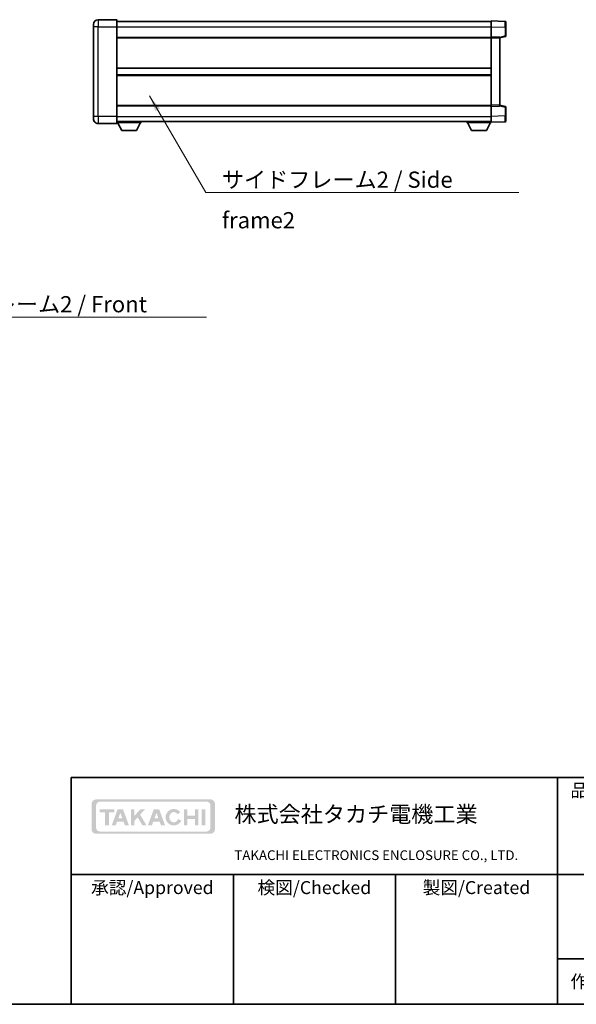
# Model space of a CAD drawing. Units: millimetres. Extents: x 0 to 11605, y 0 to 1546.
# Drawn here: x 2294 to 2767, y 0 to 835 of the extents above; entities that cross this region are included whole.
import ezdxf
from ezdxf.enums import TextEntityAlignment as Align

# ---------------------------------------------------------------- set-up
doc = ezdxf.new("R2010")
doc.units = ezdxf.units.MM
doc.header["$LTSCALE"] = 3
doc.linetypes.add('CHAIN', pattern=[0.35429999999999995, 0.2362, -0.0295, 0.0591, -0.0295])
for name, color, linetype, lineweight in [('Border (ISO)', 7, 'Continuous', 35), ('Hatch (ISO)', 1, 'Continuous', 18), ('Symbol (ISO)', 7, 'Continuous', 18), ('Title (ISO)', 7, 'Continuous', 35), ('Visible (ISO)', 7, 'Continuous', 35), ('Visible Narrow (ISO)', 7, 'Continuous', 25)]:
    doc.layers.add(name, color=color, linetype=linetype, lineweight=lineweight)
doc.styles.add('Note Text (TK)', font='txt')
doc.styles.add('文字スタイル67', font='arial.ttf')
doc.dimstyles.new('Default - Method 1b (TK)$7', dxfattribs={"dimscale": 3, "dimtxt": 2.5, "dimasz": 2.5, "dimexe": 1, "dimexo": 1.499999999999999, "dimgap": 1, "dimtad": 1, "dimtoh": 1, "dimrnd": 1e-08, "dimdsep": 46, "dimtxsty": 'Note Text (TK)', "dimcen": 0.09, "dimdle": 5, "dimclrd": 100, "dimclre": 100, "dimclrt": 7, "dimadec": 1, "dimazin": 1, "dimtfac": 1, "dimtmove": 0, "dimatfit": 3, "dimfxl": 1, "dimtolj": 1, "dimlwd": -1, "dimlwe": -1, "dimarcsym": 0})

# ---------------------------------------------------------------- blocks, each defined once
blk = doc.blocks.new('図面枠 tk図枠')
at = {"layer": 'Border (ISO)'}
blk.add_line((14.50000000000001, 8.000000000000007), (405.4999999999999, 8.000000000000007), dxfattribs=at)
blk = doc.blocks.new('表題欄 tk表題欄')
at = {"layer": 'Hatch (ISO)'}
h = blk.add_hatch(color=256, dxfattribs=at)
edge = h.paths.add_edge_path(flags=0)
edge.add_arc((95.57537688673352, 236.2990653650367), 0.5958259999999996, 269.9999999999897, 360)
edge.add_line((96.17120288673351, 236.2990653650368), (96.17120288673348, 239.7107813650365))
edge.add_arc((95.5753768867335, 239.7107813650366), 0.5958259999999996, 0, 90.0000000000068)
edge.add_line((95.57537688673342, 240.3066073650366), (79.13710888673356, 240.3066073650366))
edge.add_arc((79.13710888673353, 239.7107813650366), 0.5958259999999996, 89.99999999999744, 180)
edge.add_line((78.54128288673353, 239.7107813650365), (78.54128288673331, 236.2990653650368))
edge.add_arc((79.13710888673332, 236.2990653650365), 0.5958259999999996, 180, 270.0000000000231)
edge.add_line((79.13710888673356, 235.7032393650365), (95.57537688673342, 235.7032393650367))
edge = h.paths.add_edge_path()
edge.add_line((77.83935088673357, 239.9556413650366), (77.83935088673357, 236.0542053650368))
edge.add_arc((78.54128288673346, 236.0542053650367), 0.7019319999998935, 180, 270.0000000000087)
edge.add_line((78.54128288673357, 235.3522733650368), (96.17120288673352, 235.3522733650368))
edge.add_arc((96.17120288673351, 236.0542053650367), 0.7019319999998921, 270, 360)
edge.add_line((96.8731348867334, 236.0542053650368), (96.87313488673352, 239.9556413650366))
edge.add_arc((96.1712028867336, 239.9556413650367), 0.7019319999998921, 0, 90.00000000000873)
edge.add_line((96.17120288673348, 240.6575733650367), (78.54128288673357, 240.6575733650366))
edge.add_arc((78.54128288673357, 239.9556413650366), 0.7019319999999984, 90, 180)
for points in [[(79.07181288673355, 239.1476033650369), (79.07181288673355, 238.6578833650367), (79.92066088673353, 238.6578833650367), (79.92066088673353, 236.6581933650368), (80.50832488673353, 236.6581933650368), (80.50832488673353, 238.6578833650367), (81.35717288673355, 238.6578833650367), (81.35717288673355, 239.1476033650369)], [(85.68407849525303, 236.6581933650368), (84.9434673993943, 237.8918698287545), (84.41792288673358, 237.3246628822781), (84.41792288673358, 236.6581933650368), (83.89555488673355, 236.6581933650368), (83.89555488673355, 239.1476033650369), (84.41792288673358, 239.1476033650369), (84.41792288673358, 238.0993979968839), (85.38913556809511, 239.1476033650369), (86.10696490847272, 239.1476033650369), (85.31925422435492, 238.2974470774499), (86.30334488673353, 236.6581933650368)], [(92.09142939614459, 239.1476033650369), (92.09142939614459, 236.6581933650368), (92.60971639614465, 236.6581933650368), (92.60971639614465, 237.6580383650368), (93.76872039614462, 237.6580383650368), (93.76872039614462, 236.6581933650368), (94.28700739614459, 236.6581933650368), (94.28700739614459, 239.1476033650369), (93.76872039614462, 239.1476033650369), (93.76872039614462, 238.1477583650367), (92.60971639614465, 238.1477583650367), (92.60971639614465, 239.1476033650369)], [(94.84202339614467, 239.1476033650369), (94.84202339614467, 236.6581933650368), (95.36439139614473, 236.6581933650368), (95.36439139614473, 239.1476033650369)]]:
    blk.add_hatch(color=256, dxfattribs=at).paths.add_polyline_path(points)
h = blk.add_hatch(color=256, dxfattribs=at)
h.paths.add_polyline_path([(82.59020695886475, 237.7110913650368), (81.95242681460243, 237.7110913650368), (82.27131688673356, 238.5794973650367)], flags=0)
h.paths.add_polyline_path([(82.77903014574996, 237.1968853650368), (81.76360362771717, 237.1968853650368), (81.56578886050404, 236.6581933650368), (80.94907288673355, 236.6581933650368), (81.86321688673357, 239.1476033650369), (82.67941688673353, 239.1476033650369), (83.59356088673351, 236.6581933650368), (82.97684491296302, 236.6581933650368)])
h = blk.add_hatch(color=256, dxfattribs=at)
h.paths.add_polyline_path([(87.52707281460246, 237.7110913650368), (88.16485295886469, 237.7110913650368), (87.84596288673359, 238.5794973650367)], flags=0)
h.paths.add_polyline_path([(87.14043486050403, 236.6581933650368), (87.3382496277172, 237.1968853650368), (88.35367614574989, 237.1968853650368), (88.551490912963, 236.6581933650368), (89.16820688673343, 236.6581933650368), (88.25406288673352, 239.1476033650369), (87.43786288673356, 239.1476033650369), (86.52371888673358, 236.6581933650368)])
h = blk.add_hatch(color=256, dxfattribs=at)
edge = h.paths.add_edge_path()
edge.add_arc((90.52309888673334, 237.9028983650369), 1.273272000000011, 38.55054079078439, 336.5820184016556)
edge.add_line((91.69149139614446, 237.3968543650369), (91.17255542714857, 237.6216113977801))
edge.add_ellipse((90.52309888673352, 237.9028983650369), major_axis=(0, -0.7998759999999119), ratio=0.8673469387756529, start_angle=128.5505407907963, end_angle=426.582018401653, ccw=False)
edge.add_line((91.09381514418376, 238.3576891122095), (91.51887237036831, 238.6964075050431))
at = {"layer": 'Title (ISO)'}
for p, q in [((74.70882392282105, 244.052739026017), (255.7088239228211, 244.052739026017)), ((74.70882392282105, 209.052739026017), (74.70882392282105, 244.052739026017)), ((149.7088239228211, 244.052739026017), (149.7088239228211, 209.052739026017)), ((230.7088239228211, 244.052739026017), (230.7088239228211, 209.052739026017)), ((255.7088239228211, 244.052739026017), (255.7088239228211, 209.052739026017)), ((243.2088239228211, 239.552739026017), (251.2088239228211, 240.5527390260171)), ((251.2088239228211, 234.552739026017), (251.2088239228211, 240.5527390260171)), ((243.2088239228211, 239.552739026017), (243.2088239228211, 235.552739026017)), ((243.2088239228211, 235.552739026017), (251.2088239228211, 234.552739026017)), ((230.7088239228211, 231.052739026017), (255.7088239228211, 231.052739026017)), ((74.70882392282105, 229.052739026017), (230.7088239228211, 229.052739026017)), ((99.70882392282108, 229.052739026017), (99.70882392282108, 209.052739026017)), ((124.708823922821, 229.052739026017), (124.708823922821, 209.052739026017)), ((230.7088239228211, 220.052739026017), (255.7088239228211, 220.052739026017)), ((149.7088239228211, 216.052739026017), (230.7088239228211, 216.052739026017)), ((255.7088239228211, 209.052739026017), (74.70882392282105, 209.052739026017))]:
    blk.add_line(p, q, dxfattribs=at)
at = {"layer": 'Title (ISO)', "color": 4, "linetype": 'CHAIN', "lineweight": 18, "ltscale": 8.889559745788574}
blk.add_line((238.2088239228211, 241.552739026017), (238.2088239228211, 233.552739026017), dxfattribs=at)
at = {"layer": 'Title (ISO)', "color": 4, "linetype": 'CHAIN', "lineweight": 18, "ltscale": 20.00163269042969}
blk.add_line((252.2088239228211, 237.552739026017), (234.2088239228211, 237.552739026017), dxfattribs=at)
at = {"layer": 'Title (ISO)'}
for radius in [3, 2]:
    blk.add_circle((238.2088239228211, 237.552739026017), radius, dxfattribs=at)
at = {"layer": 'Title (ISO)', "color": 1, "char_height": 2.000000029802322, "line_spacing_factor": 1.5, "style": 'Note Text (TK)'}
for s, insert, attachment_point in [('\\fＭＳ Ｐゴシック|b0|i0;\\H2.0000;品名/Title', (151.708823922821, 242.052739026017), 4), ('\\fＭＳ Ｐゴシック|b0|i0;\\H2.0000;尺度/Scale', (232.7088239228211, 229.052739026017), 4), ('\\fＭＳ Ｐゴシック|b0|i0;\\H2.0000;承認/Approved', (87.20882392282108, 227.052739026017), 5), ('\\fＭＳ Ｐゴシック|b0|i0;\\H2.0000;検図/Checked', (112.208823922821, 227.052739026017), 5), ('\\fＭＳ Ｐゴシック|b0|i0;\\H2.0000;製図/Created', (137.2088239228211, 227.052739026017), 5), ('\\fＭＳ Ｐゴシック|b0|i0;\\H2.0000;作成日/Date', (151.708823922821, 212.552739026017), 4)]:
    blk.add_mtext(s, dxfattribs=dict(at, insert=insert, attachment_point=attachment_point))
at = {"layer": 'Title (ISO)', "color": 7, "line_spacing_factor": 1.5, "style": 'Note Text (TK)'}
for s, insert, char_height, attachment_point in [('株式会社タカチ電機工業', (99.87313488673345, 238.052739026017), 2.5, 4), ('\\fArial|b0|i0;\\H1.4986;TAKACHI ELECTRONICS ENCLOSURE CO., LTD.', (99.87313488673342, 232.052739026017), 1.49859994649887, 4), ('\\fＭＳ Ｐゴシック|b0|i0;\\H2.0000;/', (243.2088239228211, 214.552739026017), 2.000000029802322, 5)]:
    blk.add_mtext(s, dxfattribs=dict(at, insert=insert, char_height=char_height, attachment_point=attachment_point))
at = {"layer": 'Title (ISO)', "color": 7}
for tag, p, height, style in [('<品名>_001', (157.5383693773665, 235.7317162987443), 2.5, 'Note Text (TK)'), ('<Title>_001', (157.4932713957346, 230.5520568828656), 2.000000029802322, '文字スタイル67'), ('<ページ_No.>_001', (237.9488807410029, 213.302739026017), 2.5, 'Note Text (TK)'), ('<総ページ数>_001', (246.7997330137301, 213.302739026017), 2.5, 'Note Text (TK)'), ('作成日_001', (175.617914831912, 211.2814322078352), 2.5, 'Note Text (TK)')]:
    blk.add_attdef(tag, p, '', height=height, dxfattribs=dict(at, style=style))
at = {"layer": 'Title (ISO)', "color": 7, "style": 'Note Text (TK)'}
blk.add_attdef('<尺度>', text='', height=2.5, dxfattribs=at).set_placement((243.2088239228211, 223.5527390260171), align=Align.MIDDLE_CENTER)

msp = doc.modelspace()

# ---------------------------------------------------------------- linework, layer by layer
at = {"layer": 'Visible (ISO)'}
for p, q in [((2376.500850549208, 835.2176247934187), (2360.750850549208, 835.2176247934121)), ((2356.750850549211, 829.2176247934104), (2356.750850549209, 831.2176247934104)), ((2356.750850549211, 829.2176247934103), (2356.750850549242, 753.2176247934101)), ((2376.750850549208, 834.9676247934188), (2376.750850549211, 829.2176247934188)), ((2376.750850549209, 833.7176247934184), (2694.250850549209, 833.7176247935495)), ((2376.750850549243, 753.2176247934184), (2376.750850549211, 829.2176247934188)), ((2694.250850549213, 829.2206706584554), (2694.250850549209, 834.21762479355)), ((2706.26830029756, 833.7979662010143), (2694.250850549209, 834.21762479355)), ((2694.250850549216, 820.717624793551), (2694.250850549213, 829.2206706584554)), ((2706.750850549209, 833.2982707875047), (2706.750850549213, 828.8010120659198)), ((2706.750850549215, 821.3866658455563), (2706.750850549213, 828.8010120659198)), ((2376.750850549215, 820.2176247934179), (2694.250850549216, 820.217624793549)), ((2694.250850549217, 819.7182339665319), (2694.250850549216, 820.717624793551)), ((2701.268300297567, 820.4725700484718), (2694.250850549216, 820.717624793551)), ((2694.250850549241, 762.7170156205702), (2694.250850549217, 819.7182339665319)), ((2701.750850549216, 819.7176247935539), (2706.374941901286, 820.9023092245203)), ((2701.750850549216, 819.9728746349626), (2701.750850549217, 819.473179221453)), ((2701.75085054924, 762.9620703656552), (2701.750850549217, 819.4731792214529)), ((2376.750850549226, 793.9676247934178), (2694.250850549227, 793.9676247935488)), ((2376.750850549229, 788.4676247934176), (2694.250850549229, 788.4676247935487)), ((2376.75085054924, 762.2176247934171), (2694.25085054924, 762.2176247935482)), ((2694.250850549241, 761.717624793551), (2694.250850549241, 762.7170156205702)), ((2694.250850549241, 761.717624793551), (2701.268300297592, 761.9626795386359)), ((2694.250850549244, 753.2145789286463), (2694.250850549241, 761.717624793551)), ((2701.75085054924, 762.9620703656553), (2701.75085054924, 762.4623749521456)), ((2706.374941901311, 761.5329403625914), (2701.75085054924, 762.717624793554)), ((2706.750850549243, 753.6342375211924), (2706.750850549241, 761.0485837415557)), ((2356.750850549242, 751.21762479341), (2356.750850549242, 753.2176247934101)), ((2376.750850549243, 753.2176247934184), (2376.750850549244, 747.4676247934183)), ((2694.250850549245, 748.21762479355), (2694.250850549244, 753.2145789286463)), ((2706.750850549243, 753.6342375211923), (2706.750850549244, 749.1369787996056)), ((2360.750850549244, 747.2176247934117), (2376.500850549244, 747.2176247934182)), ((2376.750850549243, 748.7176247934175), (2694.250850549244, 748.7176247935496)), ((2376.750850549242, 748.0176247934126), (2397.350850549242, 748.0176247934297)), ((2380.800850549246, 741.1176247934159), (2377.250850549241, 748.017624793413)), ((2393.300850549247, 741.1176247934263), (2396.850850549241, 748.0176247934291)), ((2397.350850549241, 748.7176247934296), (2397.350850549242, 748.0176247934297)), ((2673.650850549242, 748.7176247935403), (2673.650850549242, 748.0176247935404)), ((2673.650850549242, 748.0176247935404), (2694.250850549242, 748.017624793549)), ((2677.700850549243, 741.1176247935421), (2674.150850549242, 748.0176247935406)), ((2690.200850549243, 741.1176247935473), (2693.750850549242, 748.0176247935487)), ((2694.250850549245, 748.21762479355), (2706.268300297596, 748.6372833860959)), ((2694.250850549242, 748.2176247935488), (2694.250850549242, 748.017624793549)), ((2380.800850549246, 741.1176247934159), (2393.300850549247, 741.1176247934263)), ((2677.700850549243, 741.1176247935421), (2690.200850549243, 741.1176247935473))]:
    msp.add_line(p, q, dxfattribs=at)
for centre, radius, start, end in [((2360.750850549209, 831.217624793412), 4.000000000000023, 90.00000000002605, 180), ((2376.500850549208, 834.9676247934185), 0.2500000000000041, 0, 90.00000000003907), ((2706.250850549209, 833.2982707875046), 0.4999999999999984, 0, 88.00000000000938), ((2701.250850549216, 819.9728746349622), 0.4999999999999993, 0, 88.00000000000938), ((2706.250850549215, 821.3866658455561), 0.5000000000000071, 284.3700000000222, 0), ((2701.25085054924, 762.4623749521454), 0.4999999999999916, 272.0000000000167, 0), ((2706.250850549241, 761.0485837415555), 0.5000000000000002, 0, 75.63000000001846), ((2360.750850549242, 751.2176247934116), 4.00000000000004, 180, 270.000000000026), ((2376.500850549244, 747.4676247934183), 0.2500000000000035, 270.0000000000391, 0), ((2706.250850549244, 749.1369787996053), 0.5000000000000006, 272.0000000000167, 0)]:
    msp.add_arc(centre, radius, start, end, dxfattribs=at)
at = {"layer": 'Visible Narrow (ISO)'}
for p, q in [((2376.500850549212, 829.2176247934186), (2376.500850549208, 835.2176247934187)), ((2360.750850549212, 829.217624793412), (2356.750850549211, 829.2176247934104)), ((2360.750850549208, 835.2176247934121), (2360.750850549212, 829.217624793412)), ((2360.750850549212, 829.217624793412), (2376.500850549212, 829.2176247934186)), ((2360.750850549243, 753.2176247934118), (2360.750850549212, 829.217624793412)), ((2376.500850549212, 829.2176247934186), (2376.750850549211, 829.2176247934188)), ((2376.500850549212, 829.2176247934186), (2376.500850549243, 753.2176247934183)), ((2376.750850549211, 829.2176247934182), (2694.250850549212, 829.2176247935495)), ((2694.250850549213, 829.2206706584554), (2706.268300297564, 828.8010120659194)), ((2706.268300297564, 828.8010120659194), (2706.750850549213, 828.8010120659196)), ((2706.268300297564, 828.8010120659194), (2706.268300297566, 821.3866658455561)), ((2376.750850549216, 819.717624793418), (2694.250850549216, 819.7176247935489)), ((2694.250850549217, 819.7182339665319), (2701.268300297568, 819.4731792214527)), ((2701.268300297568, 819.4731792214527), (2701.750850549217, 819.4731792214529)), ((2701.268300297568, 819.4731792214527), (2701.268300297592, 762.962070365655)), ((2706.268300297566, 821.3866658455561), (2701.68914531669, 820.2134940373483)), ((2706.750850549215, 821.3866658455561), (2706.268300297566, 821.3866658455561)), ((2376.750850549226, 794.4676247934178), (2694.250850549227, 794.4676247935488)), ((2376.750850549229, 787.9676247934178), (2694.25085054923, 787.9676247935488)), ((2376.750850549239, 762.7176247934173), (2694.25085054924, 762.7176247935483)), ((2701.268300297592, 762.962070365655), (2694.250850549241, 762.7170156205702)), ((2701.268300297592, 762.962070365655), (2701.75085054924, 762.9620703656552)), ((2701.689145316715, 762.2217555497595), (2706.268300297592, 761.0485837415556)), ((2706.268300297592, 761.0485837415556), (2706.750850549241, 761.0485837415557)), ((2706.268300297592, 761.0485837415556), (2706.268300297595, 753.6342375211922)), ((2360.750850549243, 753.2176247934118), (2356.750850549242, 753.2176247934101)), ((2376.500850549243, 753.2176247934183), (2360.750850549243, 753.2176247934118)), ((2360.750850549243, 753.2176247934118), (2360.750850549244, 747.2176247934117)), ((2376.500850549243, 753.2176247934183), (2376.750850549243, 753.2176247934184)), ((2376.500850549244, 747.2176247934182), (2376.500850549243, 753.2176247934183)), ((2376.750850549243, 753.2176247934176), (2694.250850549242, 753.2176247935499)), ((2706.268300297594, 753.6342375211922), (2694.250850549244, 753.2145789286463)), ((2706.268300297594, 753.6342375211922), (2706.750850549243, 753.6342375211923))]:
    msp.add_line(p, q, dxfattribs=at)
for centre, major_axis, ratio, start_param, end_param in [((2706.25085054921, 828.7955278381598), (-0.0174478396315736, -5.002438399508228), 0.0034843844876239, 1.571904795253026, 3.141483155399022), ((2701.250850549216, 819.4725698628127), (-0.0174444406714691, -1.000000324620755), 0.0174338147945126, 1.571709808456713, 3.141288160421973), ((2706.250850549215, 821.3866658455561), (0.1240913520706622, -0.484356621035857), 0.033808872804816, 0, 1.562134767028475), ((2701.25085054924, 762.9626797242948), (0.0174444406722955, -1.000000324620743), 0.0174338147945186, 0.0003044936846113, 1.569882845303162), ((2706.250850549241, 761.0485837415555), (0.1240913520702617, 0.4843566210359667), 0.0338088728047472, 4.721050539963062, 6.283185306800615), ((2706.250850549242, 753.6397217489501), (0.0174478396357331, -5.002438399508214), 0.0034843844876253, 0.0001095109626519, 1.569687862597971)]:
    msp.add_ellipse(centre, major_axis=major_axis, ratio=ratio, start_param=start_param, end_param=end_param, dxfattribs=at)

# ---------------------------------------------------------------- block references
at = {"xscale": 5.5, "yscale": 5.5, "zscale": 5.5}
msp.add_blockref('図面枠 tk図枠', (1103.25, -43.99999999999993), dxfattribs=at)
ref = msp.add_blockref('表題欄 tk表題欄', (1927.101468424484, -1149.790064643093), dxfattribs=dict(xscale=5.5, yscale=5.5, zscale=5.5))
ref.add_attrib('<品名>_001', 'メタルシステムケース', (2793.5625, 146.7343750000001), dxfattribs={"layer": 'Title (ISO)', "color": 7, "height": 13.75, "style": 'Note Text (TK)'})
ref.add_attrib('<尺度>_001', '1:5.5', (3242.180614768076, 72.96410300136453), dxfattribs={"layer": 'Title (ISO)', "color": 7, "height": 13.75, "style": 'Note Text (TK)'})
ref.add_attrib('作成日_001', '2020/03/02', (2895.156376408929, 12.14531442326751), dxfattribs={"layer": 'Title (ISO)', "color": 7, "height": 13.75, "style": 'Note Text (TK)'})
ref.add_attrib('<Title>_001', 'DESKTOP ENCLOSURE', (2793.314461101024, 118.2462482126672), dxfattribs={"layer": 'Title (ISO)', "color": 7, "height": 11.00000016391277, "style": '文字スタイル67'})
ref.add_attrib('<ページ_No.>_001', '2', (3234.883611869031, 23.34686221009565), dxfattribs={"layer": 'Title (ISO)', "color": 7, "height": 13.75, "style": 'Note Text (TK)'})
ref.add_attrib('<総ページ数>_001', '8', (3284.191336971351, 23.46410300136441), dxfattribs={"layer": 'Title (ISO)', "color": 7, "height": 13.75, "style": 'Note Text (TK)'})

# ---------------------------------------------------------------- texts
at = {"layer": 'Symbol (ISO)', "color": 7, "char_height": 13.75, "attachment_point": 1, "line_spacing_factor": 1.5, "style": 'Note Text (TK)'}
for s, insert, width in [('{\\fＭＳ Ｐゴシック|b0|i0;サイドフレーム2 / Side frame2}', (2465.773594458672, 706.37543825324), 261.652045249939), ('{\\fＭＳ Ｐゴシック|b0|i0;フロントフレーム2 / Front frame2}', (2178.481759957955, 600.7435008037003), 284.2470669746399)]:
    msp.add_mtext(s, dxfattribs=dict(at, insert=insert, width=width))

# ---------------------------------------------------------------- leaders
at = {"layer": 'Symbol (ISO)', "color": 100, "annotation_type": 0, "has_hookline": 1, "hookline_direction": 0}
for points, text_width in [([(2404.321705904459, 770.6641995127545), (2452.023594458672, 688.5538006532006), (2465.773594458672, 688.5538006532006)], 252.03125), ([(2140.965487834142, 541.2457766454334), (2164.731759957955, 582.8875985609155), (2178.481759957955, 582.8875985609155)], 274.140625)]:
    msp.add_leader(points, dimstyle='Default - Method 1b (TK)$7', override={"dimscale": 0, "dimtxt": 13.75, "dimasz": 13.75, "dimgap": 0, "dimtad": 1}, dxfattribs=dict(at, text_width=text_width))

doc.saveas('drawing.dxf')
